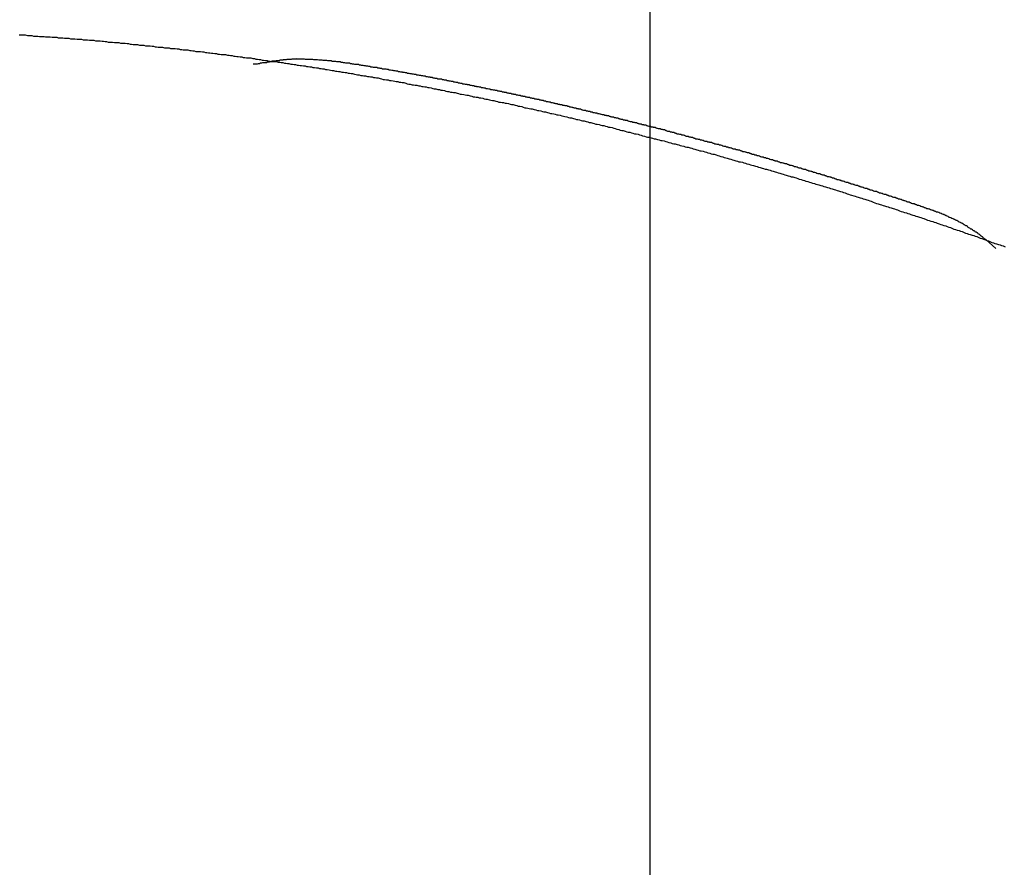
# Model space of a CAD drawing. Extents: x -42.5 to 42.5, y -31.9 to 31.9.
# Drawn here: x -10.8 to -10.2, y 10.6 to 11.1 of the extents above; entities that cross this region are included whole.
import ezdxf

# ---------------------------------------------------------------- set-up
doc = ezdxf.new("R2010")
doc.units = 0
doc.layers.get('0').update_dxf_attribs({"linetype": 'CONTINUOUS'})

msp = doc.modelspace()

# ---------------------------------------------------------------- linework, layer by layer
at = {"color": 0}
for points in [[(-10.4085, -17.3278), (-10.4085, 31.9267)], [(-10.4085, -17.3278), (-10.4085, 31.9267)], [(-10.4085, -17.3278), (-10.4085, 31.9267)], [(-10.4085, -17.3278), (-10.4085, 31.9267)], [(-10.4085, -17.3278), (-10.4085, 31.9267)], [(-10.4085, -17.3278), (-10.4085, 31.9267)], [(-10.4085, -17.3278), (-10.4085, 31.9267)], [(-10.4085, -17.3278), (-10.4085, 31.9267)], [(-10.4085, -17.3278), (-10.4085, 31.9267)], [(-10.4085, -17.3278), (-10.4085, 31.9267)], [(-10.4085, -17.3278), (-10.4085, 31.9267)], [(-10.4085, -17.3278), (-10.4085, 31.9267)], [(-10.4085, -17.3278), (-10.4085, 31.9267)], [(-10.4085, -17.3278), (-10.4085, 31.9267)], [(-10.4085, -17.3278), (-10.4085, 31.9267)], [(-10.4085, -17.3278), (-10.4085, 31.9267)], [(-10.4085, -17.3278), (-10.4085, 31.9267)], [(-10.4085, -17.3278), (-10.4085, 31.9267)], [(-10.4085, -17.3278), (-10.4085, 31.9267)], [(-10.4085, -17.3278), (-10.4085, 31.9267)], [(-10.4085, -17.3278), (-10.4085, 31.9267)], [(-10.7845, 11.0879), (-10.7836, 11.0879), (-10.7827, 11.0879), (-10.7818, 11.0879), (-10.7809, 11.0879), (-10.7809, 11.0879), (-10.7797, 11.0876), (-10.7788, 11.0876), (-10.7779, 11.0876), (-10.777, 11.0876), (-10.7761, 11.0873), (-10.7752, 11.0873), (-10.7743, 11.0873), (-10.7734, 11.0873), (-10.7724, 11.087), (-10.7715, 11.087), (-10.7706, 11.087), (-10.7697, 11.087), (-10.7688, 11.0869), (-10.7679, 11.0869), (-10.767, 11.0869), (-10.7661, 11.0869), (-10.7661, 11.0869), (-10.7649, 11.0866), (-10.764, 11.0866), (-10.7631, 11.0866), (-10.7622, 11.0866), (-10.7613, 11.0863), (-10.7604, 11.0863), (-10.7595, 11.0863), (-10.7586, 11.0863), (-10.7576, 11.086), (-10.7567, 11.086), (-10.7558, 11.086), (-10.7549, 11.086), (-10.754, 11.0857), (-10.7531, 11.0857), (-10.7522, 11.0857), (-10.7513, 11.0857), (-10.7513, 11.0857), (-10.7501, 11.0854), (-10.7492, 11.0854), (-10.7483, 11.0854), (-10.7474, 11.0854), (-10.7465, 11.0851), (-10.7456, 11.0851), (-10.7447, 11.0851), (-10.7438, 11.0851), (-10.7427, 11.0848), (-10.7418, 11.0848), (-10.7409, 11.0848), (-10.74, 11.0848), (-10.7391, 11.0845), (-10.7382, 11.0845), (-10.7373, 11.0845), (-10.7364, 11.0845), (-10.7364, 11.0845), (-10.7352, 11.0842), (-10.7343, 11.0842), (-10.7334, 11.084), (-10.7325, 11.084), (-10.7316, 11.0837), (-10.7307, 11.0837), (-10.7298, 11.0837), (-10.7289, 11.0837), (-10.7278, 11.0834), (-10.7269, 11.0834), (-10.726, 11.0834), (-10.7251, 11.0834), (-10.7242, 11.0831), (-10.7233, 11.0831), (-10.7224, 11.0831), (-10.7215, 11.0831), (-10.7215, 11.0831), (-10.7203, 11.0828), (-10.7194, 11.0828), (-10.7185, 11.0825), (-10.7176, 11.0825), (-10.7167, 11.0822), (-10.7158, 11.0822), (-10.7149, 11.0822), (-10.714, 11.0822), (-10.7129, 11.0819), (-10.712, 11.0819), (-10.7111, 11.0818), (-10.7102, 11.0818), (-10.7093, 11.0815), (-10.7084, 11.0815), (-10.7075, 11.0815), (-10.7066, 11.0815), (-10.7066, 11.0815), (-10.7054, 11.0812), (-10.7045, 11.0812), (-10.7036, 11.0809), (-10.7027, 11.0809), (-10.7018, 11.0806), (-10.7009, 11.0806), (-10.7, 11.0806), (-10.6991, 11.0806), (-10.6979, 11.0803), (-10.697, 11.0803), (-10.6961, 11.0802), (-10.6952, 11.0802), (-10.6943, 11.0799), (-10.6934, 11.0799), (-10.6925, 11.0799), (-10.6916, 11.0799), (-10.6916, 11.0799), (-10.6904, 11.0796), (-10.6895, 11.0796), (-10.6886, 11.0793), (-10.6877, 11.0793), (-10.6868, 11.079), (-10.6859, 11.079), (-10.685, 11.079), (-10.6841, 11.079), (-10.6829, 11.0787), (-10.682, 11.0787), (-10.6811, 11.0784), (-10.6802, 11.0784), (-10.6793, 11.0781), (-10.6784, 11.0781), (-10.6775, 11.0781), (-10.6766, 11.0781), (-10.6766, 11.0781), (-10.6754, 11.0778), (-10.6745, 11.0778), (-10.6736, 11.0775), (-10.6727, 11.0775), (-10.6718, 11.0772), (-10.6709, 11.0772), (-10.67, 11.0771), (-10.6691, 11.0771), (-10.6679, 11.0768), (-10.667, 11.0768), (-10.6661, 11.0765), (-10.6652, 11.0765), (-10.6643, 11.0762), (-10.6634, 11.0762), (-10.6625, 11.0762), (-10.6616, 11.0762), (-10.6616, 11.0762), (-10.6604, 11.0759), (-10.6595, 11.0759), (-10.6586, 11.0756), (-10.6577, 11.0756), (-10.6567, 11.0753), (-10.6558, 11.0753), (-10.6549, 11.0751), (-10.654, 11.0751), (-10.6528, 11.0748), (-10.6519, 11.0748), (-10.651, 11.0745), (-10.6501, 11.0745), (-10.6492, 11.0742), (-10.6483, 11.0742), (-10.6474, 11.0742), (-10.6465, 11.0742), (-10.6465, 11.0742), (-10.6453, 11.0739), (-10.6444, 11.0739), (-10.6435, 11.0736), (-10.6426, 11.0736), (-10.6416, 11.0733), (-10.6407, 11.0733), (-10.6398, 11.073), (-10.6389, 11.073), (-10.6377, 11.0727), (-10.6368, 11.0727), (-10.6359, 11.0724), (-10.635, 11.0724), (-10.6341, 11.0721), (-10.6332, 11.0721), (-10.6323, 11.0721), (-10.6314, 11.0721), (-10.6314, 11.0721), (-10.6302, 11.0718), (-10.6293, 11.0718), (-10.6284, 11.0715), (-10.6275, 11.0715), (-10.6265, 11.0712), (-10.6256, 11.0712), (-10.6247, 11.0709), (-10.6238, 11.0709), (-10.6226, 11.0706), (-10.6217, 11.0706), (-10.6208, 11.0703), (-10.6199, 11.0703), (-10.619, 11.07), (-10.6181, 11.07), (-10.6172, 11.0698), (-10.6163, 11.0698), (-10.6163, 11.0698), (-10.6151, 11.0695), (-10.6142, 11.0695), (-10.6133, 11.0692), (-10.6124, 11.0692), (-10.6113, 11.0689), (-10.6104, 11.0689), (-10.6095, 11.0686), (-10.6086, 11.0686), (-10.6074, 11.0683), (-10.6065, 11.0683), (-10.6056, 11.068), (-10.6047, 11.068), (-10.6038, 11.0677), (-10.6029, 11.0677), (-10.602, 11.0674), (-10.6011, 11.0674), (-10.6011, 11.0674), (-10.5999, 11.0671), (-10.599, 11.067), (-10.5981, 11.0667), (-10.5972, 11.0667), (-10.5961, 11.0664), (-10.5952, 11.0664), (-10.5943, 11.0661), (-10.5934, 11.0661), (-10.5922, 11.0658), (-10.5913, 11.0658), (-10.5904, 11.0655), (-10.5895, 11.0655), (-10.5886, 11.0652), (-10.5877, 11.0652), (-10.5868, 11.0649), (-10.5859, 11.0649), (-10.5859, 11.0649), (-10.5847, 11.0646), (-10.5838, 11.0644), (-10.5829, 11.0641), (-10.582, 11.0641), (-10.5809, 11.0638), (-10.58, 11.0638), (-10.5791, 11.0635), (-10.5782, 11.0635), (-10.577, 11.0632), (-10.5761, 11.0632), (-10.5752, 11.0629), (-10.5743, 11.0629), (-10.5734, 11.0626), (-10.5725, 11.0626), (-10.5716, 11.0623), (-10.5707, 11.0623), (-10.5707, 11.0623), (-10.5695, 11.062), (-10.5686, 11.0617), (-10.5677, 11.0614), (-10.5668, 11.0614), (-10.5656, 11.0611), (-10.5647, 11.0611), (-10.5638, 11.0608), (-10.5629, 11.0608), (-10.5617, 11.0605), (-10.5608, 11.0604), (-10.5599, 11.0601), (-10.559, 11.0601), (-10.5581, 11.0598), (-10.5572, 11.0598), (-10.5563, 11.0595), (-10.5554, 11.0595), (-10.5554, 11.0595), (-10.5542, 11.0592), (-10.5533, 11.0589), (-10.5524, 11.0586), (-10.5515, 11.0586), (-10.5504, 11.0583), (-10.5495, 11.0583), (-10.5486, 11.058), (-10.5477, 11.058), (-10.5465, 11.0577), (-10.5456, 11.0576), (-10.5447, 11.0573), (-10.5438, 11.0573), (-10.5429, 11.057), (-10.542, 11.057), (-10.5411, 11.0567), (-10.5402, 11.0567), (-10.5402, 11.0567), (-10.539, 11.0564), (-10.5381, 11.0561), (-10.5372, 11.0558), (-10.5363, 11.0558), (-10.5351, 11.0555), (-10.5342, 11.0554), (-10.5333, 11.0551), (-10.5324, 11.0551), (-10.5312, 11.0548), (-10.5303, 11.0545), (-10.5294, 11.0542), (-10.5285, 11.0542), (-10.5275, 11.0539), (-10.5266, 11.0539), (-10.5257, 11.0536), (-10.5248, 11.0536), (-10.5248, 11.0536), (-10.5236, 11.0533), (-10.5227, 11.053), (-10.5218, 11.0527), (-10.5209, 11.0527), (-10.5197, 11.0524), (-10.5188, 11.0523), (-10.5179, 11.052), (-10.517, 11.052), (-10.5158, 11.0517), (-10.5149, 11.0514), (-10.514, 11.0511), (-10.5131, 11.0511), (-10.5122, 11.0508), (-10.5113, 11.0508), (-10.5104, 11.0505), (-10.5095, 11.0505), (-10.5095, 11.0505), (-10.5083, 11.0502), (-10.5074, 11.0499), (-10.5065, 11.0496), (-10.5056, 11.0496), (-10.5044, 11.0493), (-10.5035, 11.0491), (-10.5026, 11.0488), (-10.5017, 11.0488), (-10.5005, 11.0485), (-10.4996, 11.0482), (-10.4987, 11.0479), (-10.4978, 11.0479), (-10.4968, 11.0476), (-10.4959, 11.0476), (-10.495, 11.0473), (-10.4941, 11.0473), (-10.4941, 11.0473), (-10.4929, 11.047), (-10.492, 11.0467), (-10.4911, 11.0464), (-10.4902, 11.0464), (-10.489, 11.0461), (-10.4881, 11.0458), (-10.4872, 11.0455), (-10.4863, 11.0455), (-10.4851, 11.0452), (-10.4842, 11.0449), (-10.4833, 11.0446), (-10.4824, 11.0446), (-10.4815, 11.0443), (-10.4806, 11.0442), (-10.4797, 11.0439), (-10.4788, 11.0439), (-10.4788, 11.0439), (-10.4776, 11.0436), (-10.4767, 11.0433), (-10.4758, 11.043), (-10.4749, 11.043), (-10.4737, 11.0427), (-10.4728, 11.0424), (-10.4719, 11.0421), (-10.471, 11.0421), (-10.4698, 11.0418), (-10.4689, 11.0415), (-10.468, 11.0412), (-10.4671, 11.0412), (-10.466, 11.0409), (-10.4651, 11.0407), (-10.4642, 11.0404), (-10.4633, 11.0404), (-10.4633, 11.0404), (-10.4621, 11.0401), (-10.4612, 11.0398), (-10.4603, 11.0395), (-10.4594, 11.0394), (-10.4582, 11.0391), (-10.4573, 11.0388), (-10.4564, 11.0385), (-10.4555, 11.0385), (-10.4543, 11.0382), (-10.4534, 11.0379), (-10.4525, 11.0376), (-10.4516, 11.0376), (-10.4506, 11.0373), (-10.4497, 11.037), (-10.4488, 11.0367), (-10.4479, 11.0367), (-10.4479, 11.0367), (-10.4467, 11.0364), (-10.4458, 11.0361), (-10.4449, 11.0358), (-10.444, 11.0357), (-10.4428, 11.0354), (-10.4419, 11.0351), (-10.441, 11.0348), (-10.4401, 11.0348), (-10.4389, 11.0345), (-10.438, 11.0342), (-10.4371, 11.0339), (-10.4362, 11.0339), (-10.4351, 11.0336), (-10.4342, 11.0333), (-10.4333, 11.033), (-10.4324, 11.033), (-10.4324, 11.033), (-10.4312, 11.0327), (-10.4303, 11.0324), (-10.4294, 11.0321), (-10.4285, 11.0318), (-10.4273, 11.0315), (-10.4264, 11.0312), (-10.4255, 11.0309), (-10.4246, 11.0309), (-10.4234, 11.0306), (-10.4225, 11.0303), (-10.4216, 11.03), (-10.4207, 11.03), (-10.4197, 11.0297), (-10.4188, 11.0294), (-10.4179, 11.0291), (-10.417, 11.0291), (-10.417, 11.0291), (-10.4158, 11.0288), (-10.4149, 11.0285), (-10.414, 11.0282), (-10.4131, 11.0279), (-10.4119, 11.0276), (-10.411, 11.0273), (-10.4101, 11.027), (-10.4092, 11.027), (-10.408, 11.0267), (-10.4071, 11.0264), (-10.4062, 11.0261), (-10.4053, 11.026), (-10.4041, 11.0257), (-10.4032, 11.0254), (-10.4023, 11.0251), (-10.4014, 11.0251), (-10.4014, 11.0251), (-10.4002, 11.0248), (-10.3993, 11.0245), (-10.3984, 11.0242), (-10.3975, 11.0239), (-10.3963, 11.0236), (-10.3954, 11.0233), (-10.3945, 11.023), (-10.3936, 11.023), (-10.3924, 11.0227), (-10.3915, 11.0224), (-10.3906, 11.0221), (-10.3897, 11.0219), (-10.3886, 11.0216), (-10.3877, 11.0213), (-10.3868, 11.021), (-10.3859, 11.021), (-10.3859, 11.021), (-10.3847, 11.0207), (-10.3838, 11.0204), (-10.3829, 11.0201), (-10.382, 11.0198), (-10.3808, 11.0195), (-10.3799, 11.0192), (-10.379, 11.0189), (-10.3781, 11.0189), (-10.3769, 11.0186), (-10.376, 11.0183), (-10.3751, 11.018), (-10.3742, 11.0177), (-10.3731, 11.0174), (-10.3722, 11.0171), (-10.3713, 11.0168), (-10.3704, 11.0168), (-10.3704, 11.0168), (-10.3692, 11.0165), (-10.3683, 11.0162), (-10.3674, 11.0159), (-10.3665, 11.0156), (-10.3653, 11.0153), (-10.3644, 11.015), (-10.3635, 11.0147), (-10.3626, 11.0145), (-10.3614, 11.0142), (-10.3605, 11.0139), (-10.3596, 11.0136), (-10.3587, 11.0133), (-10.3575, 11.013), (-10.3566, 11.0127), (-10.3557, 11.0124), (-10.3548, 11.0124), (-10.3548, 11.0124), (-10.3536, 11.0121), (-10.3527, 11.0118), (-10.3518, 11.0115), (-10.3509, 11.0112), (-10.3497, 11.0109), (-10.3488, 11.0106), (-10.3479, 11.0103), (-10.347, 11.0101), (-10.3458, 11.0098), (-10.3449, 11.0095), (-10.344, 11.0092), (-10.3431, 11.0089), (-10.3419, 11.0086), (-10.341, 11.0083), (-10.3401, 11.008), (-10.3392, 11.0079), (-10.3392, 11.0079), (-10.338, 11.0076), (-10.3371, 11.0073), (-10.3362, 11.007), (-10.3353, 11.0067), (-10.3341, 11.0064), (-10.3332, 11.0061), (-10.3323, 11.0058), (-10.3314, 11.0055), (-10.3302, 11.0052), (-10.3293, 11.0049), (-10.3284, 11.0046), (-10.3275, 11.0043), (-10.3263, 11.004), (-10.3254, 11.0037), (-10.3245, 11.0034), (-10.3236, 11.0033), (-10.3236, 11.0033), (-10.3224, 11.003), (-10.3215, 11.0027), (-10.3206, 11.0024), (-10.3197, 11.0021), (-10.3185, 11.0018), (-10.3176, 11.0015), (-10.3167, 11.0012), (-10.3158, 11.0009), (-10.3146, 11.0006), (-10.3137, 11.0003), (-10.3128, 11), (-10.3119, 10.9997), (-10.3107, 10.9994), (-10.3098, 10.9991), (-10.3089, 10.9988), (-10.308, 10.9986), (-10.308, 10.9986), (-10.3068, 10.9983), (-10.3059, 10.998), (-10.305, 10.9977), (-10.3041, 10.9974), (-10.3029, 10.9971), (-10.302, 10.9968), (-10.3011, 10.9965), (-10.3002, 10.9962), (-10.299, 10.9959), (-10.2981, 10.9956), (-10.2972, 10.9953), (-10.2963, 10.995), (-10.2951, 10.9947), (-10.2942, 10.9944), (-10.2933, 10.9941), (-10.2924, 10.9938), (-10.2924, 10.9938), (-10.2912, 10.9933), (-10.2903, 10.993), (-10.2894, 10.9927), (-10.2885, 10.9924), (-10.2873, 10.9921), (-10.2864, 10.9918), (-10.2855, 10.9915), (-10.2846, 10.9912), (-10.2834, 10.9909), (-10.2825, 10.9906), (-10.2816, 10.9903), (-10.2807, 10.99), (-10.2795, 10.9897), (-10.2786, 10.9894), (-10.2777, 10.9891), (-10.2768, 10.9888), (-10.2768, 10.9888), (-10.2756, 10.9882), (-10.2747, 10.9879), (-10.2737, 10.9876), (-10.2728, 10.9873), (-10.2716, 10.987), (-10.2707, 10.9867), (-10.2698, 10.9864), (-10.2689, 10.9861), (-10.2677, 10.9858), (-10.2668, 10.9855), (-10.2659, 10.9852), (-10.265, 10.9849), (-10.2638, 10.9846), (-10.2629, 10.9843), (-10.262, 10.984), (-10.2611, 10.9837), (-10.2611, 10.9837), (-10.2599, 10.9831), (-10.259, 10.9828), (-10.258, 10.9825), (-10.2571, 10.9822), (-10.2559, 10.9819), (-10.255, 10.9816), (-10.2541, 10.9813), (-10.2532, 10.981), (-10.252, 10.9806), (-10.2511, 10.9803), (-10.2502, 10.98), (-10.2493, 10.9797), (-10.2481, 10.9794), (-10.2472, 10.9791), (-10.2463, 10.9788), (-10.2454, 10.9785), (-10.2454, 10.9785), (-10.2442, 10.9779), (-10.2433, 10.9776), (-10.2423, 10.9773), (-10.2414, 10.977), (-10.2402, 10.9767), (-10.2393, 10.9764), (-10.2384, 10.9761), (-10.2375, 10.9758), (-10.2363, 10.9753), (-10.2354, 10.975), (-10.2345, 10.9747), (-10.2336, 10.9744), (-10.2324, 10.9741), (-10.2315, 10.9738), (-10.2306, 10.9735), (-10.2297, 10.9732), (-10.2297, 10.9732), (-10.2285, 10.9726), (-10.2276, 10.9723), (-10.2266, 10.972), (-10.2257, 10.9717), (-10.2245, 10.9714), (-10.2236, 10.9711), (-10.2227, 10.9708), (-10.2218, 10.9705), (-10.2206, 10.9699), (-10.2197, 10.9696), (-10.2188, 10.9693), (-10.2179, 10.969), (-10.2167, 10.9687), (-10.2158, 10.9684), (-10.2149, 10.9681), (-10.214, 10.9678), (-10.214, 10.9678), (-10.2128, 10.9672), (-10.2119, 10.9669), (-10.2109, 10.9666), (-10.21, 10.9663), (-10.2088, 10.9658), (-10.2079, 10.9655), (-10.207, 10.9652), (-10.2061, 10.9649), (-10.2049, 10.9643), (-10.204, 10.964), (-10.2031, 10.9637), (-10.2022, 10.9634), (-10.201, 10.9631), (-10.2001, 10.9628), (-10.1992, 10.9625), (-10.1983, 10.9622), (-10.1983, 10.9622), (-10.1971, 10.9616)], [(-10.2025, 10.9606), (-10.2084, 10.9658), (-10.2084, 10.9658), (-10.2087, 10.9659), (-10.209, 10.9662), (-10.2093, 10.9665), (-10.2098, 10.9668), (-10.2101, 10.9671), (-10.2104, 10.9674), (-10.2107, 10.9677), (-10.2113, 10.968), (-10.2116, 10.9683), (-10.2119, 10.9686), (-10.2122, 10.9689), (-10.2128, 10.9692), (-10.2131, 10.9695), (-10.2134, 10.9698), (-10.2137, 10.9701), (-10.2143, 10.9704), (-10.2143, 10.9704), (-10.2146, 10.9704), (-10.2149, 10.9707), (-10.2152, 10.971), (-10.2156, 10.9713), (-10.2159, 10.9713), (-10.2162, 10.9716), (-10.2165, 10.9719), (-10.2171, 10.9722), (-10.2174, 10.9722), (-10.2177, 10.9725), (-10.218, 10.9728), (-10.2186, 10.9731), (-10.2189, 10.9732), (-10.2192, 10.9735), (-10.2195, 10.9738), (-10.2201, 10.9741), (-10.2201, 10.9741), (-10.2204, 10.9741), (-10.2207, 10.9744), (-10.221, 10.9745), (-10.2213, 10.9748), (-10.2216, 10.9748), (-10.2219, 10.9751), (-10.2222, 10.9754), (-10.2228, 10.9757), (-10.2231, 10.9757), (-10.2234, 10.976), (-10.2237, 10.9761), (-10.2243, 10.9764), (-10.2246, 10.9764), (-10.2249, 10.9767), (-10.2252, 10.977), (-10.2258, 10.9773), (-10.2258, 10.9773), (-10.2261, 10.9773), (-10.2264, 10.9776), (-10.2267, 10.9776), (-10.2271, 10.9779), (-10.2274, 10.9779), (-10.2277, 10.9782), (-10.228, 10.9783), (-10.2286, 10.9786), (-10.2289, 10.9786), (-10.2292, 10.9789), (-10.2295, 10.9789), (-10.2301, 10.9792), (-10.2304, 10.9792), (-10.2307, 10.9795), (-10.231, 10.9797), (-10.2316, 10.98), (-10.2316, 10.98), (-10.2319, 10.98), (-10.2322, 10.9803), (-10.2325, 10.9803), (-10.2328, 10.9806), (-10.2331, 10.9806), (-10.2334, 10.9809), (-10.2337, 10.9809), (-10.2343, 10.9812), (-10.2346, 10.9812), (-10.2349, 10.9815), (-10.2352, 10.9815), (-10.2357, 10.9818), (-10.236, 10.9818), (-10.2363, 10.9821), (-10.2366, 10.9821), (-10.2372, 10.9824), (-10.2372, 10.9824), (-10.2375, 10.9824), (-10.2378, 10.9824), (-10.2381, 10.9824), (-10.2384, 10.9827), (-10.2387, 10.9827), (-10.239, 10.983), (-10.2393, 10.983), (-10.2399, 10.9833), (-10.2402, 10.9833), (-10.2405, 10.9835), (-10.2408, 10.9835), (-10.2414, 10.9838), (-10.2417, 10.9838), (-10.242, 10.9841), (-10.2423, 10.9841), (-10.2429, 10.9844), (-10.2429, 10.9844), (-10.2432, 10.9844), (-10.2435, 10.9844), (-10.2438, 10.9844), (-10.2441, 10.9847), (-10.2444, 10.9847), (-10.2447, 10.985), (-10.245, 10.985), (-10.2456, 10.9853), (-10.2459, 10.9853), (-10.2462, 10.9855), (-10.2465, 10.9855), (-10.247, 10.9858), (-10.2473, 10.9858), (-10.2476, 10.9861), (-10.2479, 10.9861), (-10.2485, 10.9864), (-10.2485, 10.9864), (-10.2488, 10.9864), (-10.2491, 10.9864), (-10.2494, 10.9864), (-10.2497, 10.9867), (-10.25, 10.9867), (-10.2503, 10.987), (-10.2506, 10.987), (-10.2512, 10.9873), (-10.2515, 10.9873), (-10.2518, 10.9873), (-10.2521, 10.9873), (-10.2527, 10.9876), (-10.253, 10.9876), (-10.2533, 10.9879), (-10.2536, 10.9879), (-10.2542, 10.9882), (-10.2542, 10.9882), (-10.2545, 10.9882), (-10.2548, 10.9882), (-10.2551, 10.9882), (-10.2554, 10.9885), (-10.2557, 10.9885), (-10.256, 10.9888), (-10.2563, 10.9888), (-10.2569, 10.9891), (-10.2572, 10.9891), (-10.2575, 10.9892), (-10.2578, 10.9892), (-10.2583, 10.9895), (-10.2586, 10.9895), (-10.2589, 10.9898), (-10.2592, 10.9898), (-10.2598, 10.9901), (-10.2598, 10.9901), (-10.2601, 10.9901), (-10.2604, 10.9901), (-10.2607, 10.9901), (-10.261, 10.9904), (-10.2613, 10.9904), (-10.2616, 10.9907), (-10.2619, 10.9907), (-10.2625, 10.991), (-10.2628, 10.991), (-10.2631, 10.991), (-10.2634, 10.991), (-10.2639, 10.9913), (-10.2642, 10.9913), (-10.2645, 10.9916), (-10.2648, 10.9916), (-10.2654, 10.9919), (-10.2654, 10.9919), (-10.2657, 10.9919), (-10.266, 10.9919), (-10.2663, 10.9919), (-10.2666, 10.9922), (-10.2669, 10.9922), (-10.2672, 10.9925), (-10.2675, 10.9925), (-10.2681, 10.9928), (-10.2684, 10.9928), (-10.2687, 10.9928), (-10.269, 10.9928), (-10.2696, 10.9931), (-10.2699, 10.9931), (-10.2702, 10.9934), (-10.2705, 10.9934), (-10.2711, 10.9937), (-10.2711, 10.9937), (-10.2714, 10.9937), (-10.2717, 10.9937), (-10.272, 10.9937), (-10.2723, 10.994), (-10.2726, 10.994), (-10.2729, 10.9943), (-10.2732, 10.9943), (-10.2738, 10.9946), (-10.2741, 10.9946), (-10.2744, 10.9946), (-10.2747, 10.9946), (-10.2752, 10.9949), (-10.2755, 10.9949), (-10.2758, 10.9952), (-10.2761, 10.9952), (-10.2767, 10.9955), (-10.2767, 10.9955), (-10.277, 10.9955), (-10.2773, 10.9955), (-10.2776, 10.9955), (-10.2779, 10.9958), (-10.2782, 10.9958), (-10.2785, 10.9961), (-10.2788, 10.9961), (-10.2794, 10.9964), (-10.2797, 10.9964), (-10.28, 10.9964), (-10.2803, 10.9964), (-10.2808, 10.9967), (-10.2811, 10.9967), (-10.2814, 10.997), (-10.2817, 10.997), (-10.2823, 10.9973), (-10.2823, 10.9973), (-10.2826, 10.9973), (-10.2829, 10.9973), (-10.2832, 10.9973), (-10.2835, 10.9976), (-10.2838, 10.9976), (-10.2841, 10.9979), (-10.2844, 10.9979), (-10.285, 10.9982), (-10.2853, 10.9982), (-10.2856, 10.9982), (-10.2859, 10.9982), (-10.2865, 10.9985), (-10.2868, 10.9985), (-10.2871, 10.9988), (-10.2874, 10.9988), (-10.288, 10.9991), (-10.288, 10.9991), (-10.2883, 10.9991), (-10.2886, 10.9991), (-10.2889, 10.9991), (-10.2892, 10.9994), (-10.2895, 10.9994), (-10.2898, 10.9997), (-10.2901, 10.9997), (-10.2907, 11), (-10.291, 11), (-10.2913, 11), (-10.2916, 11), (-10.2921, 11.0003), (-10.2924, 11.0003), (-10.2927, 11.0006), (-10.293, 11.0006), (-10.2936, 11.0009), (-10.2936, 11.0009), (-10.2939, 11.0009), (-10.2942, 11.0009), (-10.2945, 11.0009), (-10.2948, 11.0012), (-10.2951, 11.0012), (-10.2954, 11.0014), (-10.2957, 11.0014), (-10.2963, 11.0017), (-10.2966, 11.0017), (-10.2969, 11.0017), (-10.2972, 11.0017), (-10.2977, 11.002), (-10.298, 11.002), (-10.2983, 11.0023), (-10.2986, 11.0023), (-10.2992, 11.0026), (-10.2992, 11.0026), (-10.2995, 11.0026), (-10.2998, 11.0026), (-10.3001, 11.0026), (-10.3004, 11.0029), (-10.3007, 11.0029), (-10.301, 11.0031), (-10.3013, 11.0031), (-10.3019, 11.0034), (-10.3022, 11.0034), (-10.3025, 11.0034), (-10.3028, 11.0034), (-10.3033, 11.0037), (-10.3036, 11.0037), (-10.3039, 11.004), (-10.3042, 11.004), (-10.3048, 11.0043), (-10.3048, 11.0043), (-10.3051, 11.0043), (-10.3054, 11.0043), (-10.3057, 11.0043), (-10.306, 11.0046), (-10.3063, 11.0046), (-10.3066, 11.0048), (-10.3069, 11.0048), (-10.3075, 11.0051), (-10.3078, 11.0051), (-10.3081, 11.0051), (-10.3084, 11.0051), (-10.309, 11.0054), (-10.3093, 11.0054), (-10.3096, 11.0057), (-10.3099, 11.0057), (-10.3105, 11.006), (-10.3105, 11.006), (-10.3108, 11.006), (-10.3111, 11.006), (-10.3114, 11.006), (-10.3117, 11.0063), (-10.312, 11.0063), (-10.3123, 11.0065), (-10.3126, 11.0065), (-10.3132, 11.0068), (-10.3135, 11.0068), (-10.3138, 11.0068), (-10.3141, 11.0068), (-10.3146, 11.0071), (-10.3149, 11.0071), (-10.3152, 11.0074), (-10.3155, 11.0074), (-10.3161, 11.0077), (-10.3161, 11.0077), (-10.3164, 11.0077), (-10.3167, 11.0077), (-10.317, 11.0077), (-10.3173, 11.008), (-10.3176, 11.008), (-10.3179, 11.0082), (-10.3182, 11.0082), (-10.3188, 11.0085), (-10.3191, 11.0085), (-10.3194, 11.0085), (-10.3197, 11.0085), (-10.3202, 11.0088), (-10.3205, 11.0088), (-10.3208, 11.0091), (-10.3211, 11.0091), (-10.3217, 11.0094), (-10.3217, 11.0094), (-10.322, 11.0094), (-10.3223, 11.0094), (-10.3226, 11.0094), (-10.3229, 11.0097), (-10.3232, 11.0097), (-10.3235, 11.0099), (-10.3238, 11.0099), (-10.3244, 11.0102), (-10.3247, 11.0102), (-10.325, 11.0102), (-10.3253, 11.0102), (-10.3258, 11.0105), (-10.3261, 11.0105), (-10.3264, 11.0108), (-10.3267, 11.0108), (-10.3273, 11.0111), (-10.3273, 11.0111), (-10.3276, 11.0111), (-10.3279, 11.0111), (-10.3282, 11.0111), (-10.3285, 11.0114), (-10.3288, 11.0114), (-10.3291, 11.0115), (-10.3294, 11.0115), (-10.33, 11.0118), (-10.3303, 11.0118), (-10.3306, 11.0118), (-10.3309, 11.0118), (-10.3314, 11.0121), (-10.3317, 11.0121), (-10.332, 11.0124), (-10.3323, 11.0124), (-10.3329, 11.0127), (-10.3329, 11.0127), (-10.3332, 11.0127), (-10.3335, 11.0127), (-10.3338, 11.0127), (-10.3341, 11.013), (-10.3344, 11.013), (-10.3347, 11.0132), (-10.335, 11.0132), (-10.3356, 11.0135), (-10.3359, 11.0135), (-10.3362, 11.0135), (-10.3365, 11.0135), (-10.337, 11.0138), (-10.3373, 11.0138), (-10.3376, 11.0141), (-10.3379, 11.0141), (-10.3385, 11.0144), (-10.3385, 11.0144), (-10.3388, 11.0144), (-10.3391, 11.0144), (-10.3394, 11.0144), (-10.3397, 11.0147), (-10.34, 11.0147), (-10.3403, 11.0148), (-10.3406, 11.0148), (-10.3412, 11.0151), (-10.3415, 11.0151), (-10.3418, 11.0151), (-10.3421, 11.0151), (-10.3426, 11.0154), (-10.3429, 11.0154), (-10.3432, 11.0157), (-10.3435, 11.0157), (-10.3441, 11.016), (-10.3441, 11.016), (-10.3444, 11.016), (-10.3447, 11.016), (-10.345, 11.016), (-10.3453, 11.0163), (-10.3456, 11.0163), (-10.3459, 11.0164), (-10.3462, 11.0164), (-10.3468, 11.0167), (-10.3471, 11.0167), (-10.3474, 11.0167), (-10.3477, 11.0167), (-10.3482, 11.017), (-10.3485, 11.017), (-10.3488, 11.0173), (-10.3491, 11.0173), (-10.3497, 11.0176), (-10.3497, 11.0176), (-10.35, 11.0176), (-10.3503, 11.0176), (-10.3506, 11.0176), (-10.3509, 11.0179), (-10.3512, 11.0179), (-10.3515, 11.018), (-10.3518, 11.018), (-10.3524, 11.0183), (-10.3527, 11.0183), (-10.353, 11.0183), (-10.3533, 11.0183), (-10.3538, 11.0186), (-10.3541, 11.0186), (-10.3544, 11.0189), (-10.3547, 11.0189), (-10.3553, 11.0192), (-10.3553, 11.0192), (-10.3556, 11.0192), (-10.3559, 11.0192), (-10.3562, 11.0192), (-10.3565, 11.0195), (-10.3568, 11.0195), (-10.3571, 11.0195), (-10.3574, 11.0195), (-10.358, 11.0198), (-10.3583, 11.0198), (-10.3586, 11.0198), (-10.3589, 11.0198), (-10.3594, 11.0201), (-10.3597, 11.0201), (-10.36, 11.0204), (-10.3603, 11.0204), (-10.3609, 11.0207), (-10.3609, 11.0207), (-10.3612, 11.0207), (-10.3615, 11.0207), (-10.3618, 11.0207), (-10.3621, 11.021), (-10.3624, 11.021), (-10.3627, 11.0211), (-10.363, 11.0211), (-10.3636, 11.0214), (-10.3639, 11.0214), (-10.3642, 11.0214), (-10.3645, 11.0214), (-10.365, 11.0217), (-10.3653, 11.0217), (-10.3656, 11.022), (-10.3659, 11.022), (-10.3665, 11.0223), (-10.3665, 11.0223), (-10.3668, 11.0223), (-10.3671, 11.0223), (-10.3674, 11.0223), (-10.3677, 11.0226), (-10.368, 11.0226), (-10.3683, 11.0226), (-10.3686, 11.0226), (-10.3692, 11.0229), (-10.3695, 11.0229), (-10.3698, 11.0229), (-10.3701, 11.0229), (-10.3706, 11.0232), (-10.3709, 11.0232), (-10.3712, 11.0235), (-10.3715, 11.0235), (-10.3721, 11.0238), (-10.3721, 11.0238), (-10.3724, 11.0238), (-10.3727, 11.0238), (-10.373, 11.0238), (-10.3733, 11.0241), (-10.3736, 11.0241), (-10.3739, 11.0241), (-10.3742, 11.0241), (-10.3748, 11.0244), (-10.3751, 11.0244), (-10.3754, 11.0244), (-10.3757, 11.0244), (-10.3762, 11.0247), (-10.3765, 11.0247), (-10.3768, 11.025), (-10.3771, 11.025), (-10.3777, 11.0253), (-10.3777, 11.0253), (-10.378, 11.0253), (-10.3783, 11.0253), (-10.3786, 11.0253), (-10.3789, 11.0256), (-10.3792, 11.0256), (-10.3795, 11.0256), (-10.3798, 11.0256), (-10.3804, 11.0259), (-10.3807, 11.0259), (-10.381, 11.0259), (-10.3813, 11.0259), (-10.3818, 11.0262), (-10.3821, 11.0262), (-10.3824, 11.0265), (-10.3827, 11.0265), (-10.3833, 11.0268), (-10.3833, 11.0268), (-10.3836, 11.0268), (-10.3839, 11.0268), (-10.3842, 11.0268), (-10.3845, 11.0271), (-10.3848, 11.0271), (-10.3851, 11.0271), (-10.3854, 11.0271), (-10.386, 11.0274), (-10.3863, 11.0274), (-10.3866, 11.0274), (-10.3869, 11.0274), (-10.3873, 11.0277), (-10.3876, 11.0277), (-10.3879, 11.028), (-10.3882, 11.028), (-10.3888, 11.0283), (-10.3888, 11.0283), (-10.3891, 11.0283), (-10.3894, 11.0283), (-10.3897, 11.0283), (-10.39, 11.0286), (-10.3903, 11.0286), (-10.3906, 11.0286), (-10.3909, 11.0286), (-10.3915, 11.0289), (-10.3918, 11.0289), (-10.3921, 11.0289), (-10.3924, 11.0289), (-10.3929, 11.0292), (-10.3932, 11.0292), (-10.3935, 11.0295), (-10.3938, 11.0295), (-10.3944, 11.0298), (-10.3944, 11.0298), (-10.3947, 11.0298), (-10.395, 11.0298), (-10.3953, 11.0298), (-10.3956, 11.0301), (-10.3959, 11.0301), (-10.3962, 11.0301), (-10.3965, 11.0301), (-10.3971, 11.0304), (-10.3974, 11.0304), (-10.3977, 11.0304), (-10.398, 11.0304), (-10.3985, 11.0307), (-10.3988, 11.0307), (-10.3991, 11.031), (-10.3994, 11.031), (-10.4, 11.0313), (-10.4, 11.0313), (-10.4003, 11.0313), (-10.4006, 11.0313), (-10.4009, 11.0313), (-10.4012, 11.0316), (-10.4015, 11.0316), (-10.4018, 11.0316), (-10.4021, 11.0316), (-10.4027, 11.0319), (-10.403, 11.0319), (-10.4033, 11.0319), (-10.4036, 11.0319), (-10.4041, 11.0322), (-10.4044, 11.0322), (-10.4047, 11.0324), (-10.405, 11.0324), (-10.4056, 11.0327), (-10.4056, 11.0327), (-10.4059, 11.0327), (-10.4062, 11.0327), (-10.4065, 11.0327), (-10.4068, 11.033), (-10.4071, 11.033), (-10.4074, 11.033), (-10.4077, 11.033), (-10.4083, 11.0333), (-10.4086, 11.0333), (-10.4089, 11.0333), (-10.4092, 11.0333), (-10.4097, 11.0336), (-10.41, 11.0336), (-10.4103, 11.0338), (-10.4106, 11.0338), (-10.4112, 11.0341), (-10.4112, 11.0341), (-10.4115, 11.0341), (-10.4118, 11.0341), (-10.4121, 11.0341), (-10.4124, 11.0344), (-10.4127, 11.0344), (-10.413, 11.0344), (-10.4133, 11.0344), (-10.4139, 11.0347), (-10.4142, 11.0347), (-10.4145, 11.0347), (-10.4148, 11.0347), (-10.4152, 11.035), (-10.4155, 11.035), (-10.4158, 11.0352), (-10.4161, 11.0352), (-10.4167, 11.0355), (-10.4167, 11.0355), (-10.417, 11.0355), (-10.4173, 11.0355), (-10.4176, 11.0355), (-10.4179, 11.0358), (-10.4182, 11.0358), (-10.4185, 11.0358), (-10.4188, 11.0358), (-10.4194, 11.0361), (-10.4197, 11.0361), (-10.42, 11.0361), (-10.4203, 11.0361), (-10.4208, 11.0364), (-10.4211, 11.0364), (-10.4214, 11.0366), (-10.4217, 11.0366), (-10.4223, 11.0369), (-10.4223, 11.0369), (-10.4226, 11.0369), (-10.4229, 11.0369), (-10.4232, 11.0369), (-10.4235, 11.0372), (-10.4238, 11.0372), (-10.4241, 11.0372), (-10.4244, 11.0372), (-10.425, 11.0375), (-10.4253, 11.0375), (-10.4256, 11.0375), (-10.4259, 11.0375), (-10.4263, 11.0378), (-10.4266, 11.0378), (-10.4269, 11.038), (-10.4272, 11.038), (-10.4278, 11.0383), (-10.4278, 11.0383), (-10.4281, 11.0383), (-10.4284, 11.0383), (-10.4287, 11.0383), (-10.429, 11.0386), (-10.4293, 11.0386), (-10.4296, 11.0386), (-10.4299, 11.0386), (-10.4305, 11.0389), (-10.4308, 11.0389), (-10.4311, 11.0389), (-10.4314, 11.0389), (-10.4319, 11.0392), (-10.4322, 11.0392), (-10.4325, 11.0394), (-10.4328, 11.0394), (-10.4334, 11.0397), (-10.4334, 11.0397), (-10.4337, 11.0397), (-10.434, 11.0397), (-10.4343, 11.0397), (-10.4346, 11.04), (-10.4349, 11.04), (-10.4352, 11.04), (-10.4355, 11.04), (-10.4361, 11.0403), (-10.4364, 11.0403), (-10.4367, 11.0403), (-10.437, 11.0403), (-10.4375, 11.0406), (-10.4378, 11.0406), (-10.4381, 11.0407), (-10.4384, 11.0407), (-10.439, 11.041), (-10.439, 11.041), (-10.4393, 11.041), (-10.4396, 11.041), (-10.4399, 11.041), (-10.4402, 11.0413), (-10.4405, 11.0413), (-10.4408, 11.0413), (-10.4411, 11.0413), (-10.4417, 11.0416), (-10.442, 11.0416), (-10.4423, 11.0416), (-10.4426, 11.0416), (-10.443, 11.0419), (-10.4433, 11.0419), (-10.4436, 11.042), (-10.4439, 11.042), (-10.4445, 11.0423), (-10.4445, 11.0423), (-10.4448, 11.0423), (-10.4451, 11.0423), (-10.4454, 11.0423), (-10.4457, 11.0426), (-10.446, 11.0426), (-10.4463, 11.0426), (-10.4466, 11.0426), (-10.4472, 11.0429), (-10.4475, 11.0429), (-10.4478, 11.0429), (-10.4481, 11.0429), (-10.4486, 11.0432), (-10.4489, 11.0432), (-10.4492, 11.0434), (-10.4495, 11.0434), (-10.4501, 11.0437), (-10.4501, 11.0437), (-10.4504, 11.0437), (-10.4507, 11.0437), (-10.451, 11.0437), (-10.4513, 11.044), (-10.4516, 11.044), (-10.4519, 11.044), (-10.4522, 11.044), (-10.4528, 11.0443), (-10.4531, 11.0443), (-10.4534, 11.0443), (-10.4537, 11.0443), (-10.4541, 11.0446), (-10.4544, 11.0446), (-10.4547, 11.0447), (-10.455, 11.0447), (-10.4556, 11.045), (-10.4556, 11.045), (-10.4559, 11.045), (-10.4562, 11.045), (-10.4565, 11.045), (-10.4568, 11.0453), (-10.4571, 11.0453), (-10.4574, 11.0453), (-10.4577, 11.0453), (-10.4583, 11.0456), (-10.4586, 11.0456), (-10.4589, 11.0456), (-10.4592, 11.0456), (-10.4597, 11.0459), (-10.46, 11.0459), (-10.4603, 11.0459), (-10.4606, 11.0459), (-10.4612, 11.0462), (-10.4612, 11.0462), (-10.4615, 11.0462), (-10.4618, 11.0462), (-10.4621, 11.0462), (-10.4624, 11.0465), (-10.4627, 11.0465), (-10.463, 11.0465), (-10.4633, 11.0465), (-10.4639, 11.0468), (-10.4642, 11.0468), (-10.4645, 11.0468), (-10.4648, 11.0468), (-10.4652, 11.0471), (-10.4655, 11.0471), (-10.4658, 11.0472), (-10.4661, 11.0472), (-10.4667, 11.0475), (-10.4667, 11.0475), (-10.467, 11.0475), (-10.4673, 11.0475), (-10.4676, 11.0475), (-10.4679, 11.0478), (-10.4682, 11.0478), (-10.4685, 11.0478), (-10.4688, 11.0478), (-10.4694, 11.0481), (-10.4697, 11.0481), (-10.47, 11.0481), (-10.4703, 11.0481), (-10.4708, 11.0484), (-10.4711, 11.0484), (-10.4714, 11.0485), (-10.4717, 11.0485), (-10.4723, 11.0488), (-10.4723, 11.0488), (-10.4726, 11.0488), (-10.4729, 11.0488), (-10.4732, 11.0488), (-10.4735, 11.0491), (-10.4738, 11.0491), (-10.4741, 11.0491), (-10.4744, 11.0491), (-10.475, 11.0494), (-10.4753, 11.0494), (-10.4756, 11.0494), (-10.4759, 11.0494), (-10.4763, 11.0497), (-10.4766, 11.0497), (-10.4769, 11.0497), (-10.4772, 11.0497), (-10.4778, 11.05), (-10.4778, 11.05), (-10.4781, 11.05), (-10.4784, 11.05), (-10.4787, 11.05), (-10.479, 11.0503), (-10.4793, 11.0503), (-10.4796, 11.0503), (-10.4799, 11.0503), (-10.4805, 11.0506), (-10.4808, 11.0506), (-10.4811, 11.0506), (-10.4814, 11.0506), (-10.4818, 11.0509), (-10.4821, 11.0509), (-10.4824, 11.0509), (-10.4827, 11.0509), (-10.4833, 11.0512), (-10.4833, 11.0512), (-10.4836, 11.0512), (-10.4839, 11.0512), (-10.4842, 11.0512), (-10.4845, 11.0515), (-10.4848, 11.0515), (-10.4851, 11.0515), (-10.4854, 11.0515), (-10.486, 11.0518), (-10.4863, 11.0518), (-10.4866, 11.0518), (-10.4869, 11.0518), (-10.4874, 11.0521), (-10.4877, 11.0521), (-10.488, 11.0521), (-10.4883, 11.0521), (-10.4889, 11.0524), (-10.4889, 11.0524), (-10.4892, 11.0524), (-10.4895, 11.0524), (-10.4898, 11.0524), (-10.4901, 11.0527), (-10.4904, 11.0527), (-10.4907, 11.0527), (-10.491, 11.0527), (-10.4916, 11.053), (-10.4919, 11.053), (-10.4922, 11.053), (-10.4925, 11.053), (-10.4929, 11.0533), (-10.4932, 11.0533), (-10.4935, 11.0533), (-10.4938, 11.0533), (-10.4944, 11.0536), (-10.4944, 11.0536), (-10.4947, 11.0536), (-10.495, 11.0536), (-10.4953, 11.0536), (-10.4956, 11.0539), (-10.4959, 11.0539), (-10.4962, 11.0539), (-10.4965, 11.0539), (-10.4971, 11.0542), (-10.4974, 11.0542), (-10.4977, 11.0542), (-10.498, 11.0542), (-10.4984, 11.0545), (-10.4987, 11.0545), (-10.499, 11.0545), (-10.4993, 11.0545), (-10.4999, 11.0548), (-10.4999, 11.0548), (-10.5002, 11.0548), (-10.5005, 11.0548), (-10.5008, 11.0548), (-10.5011, 11.055), (-10.5014, 11.055), (-10.5017, 11.055), (-10.502, 11.055), (-10.5026, 11.0553), (-10.5029, 11.0553), (-10.5032, 11.0553), (-10.5035, 11.0553), (-10.5039, 11.0556), (-10.5042, 11.0556), (-10.5045, 11.0556), (-10.5048, 11.0556), (-10.5054, 11.0559), (-10.5054, 11.0559), (-10.5057, 11.0559), (-10.506, 11.0559), (-10.5063, 11.0559), (-10.5066, 11.0562), (-10.5069, 11.0562), (-10.5072, 11.0562), (-10.5075, 11.0562), (-10.5081, 11.0565), (-10.5084, 11.0565), (-10.5087, 11.0565), (-10.509, 11.0565), (-10.5094, 11.0568), (-10.5097, 11.0568), (-10.51, 11.0568), (-10.5103, 11.0568), (-10.5109, 11.0571), (-10.5109, 11.0571), (-10.5112, 11.0571), (-10.5115, 11.0571), (-10.5118, 11.0571), (-10.5121, 11.0573), (-10.5124, 11.0573), (-10.5127, 11.0573), (-10.513, 11.0573), (-10.5136, 11.0576), (-10.5139, 11.0576), (-10.5142, 11.0576), (-10.5145, 11.0576), (-10.515, 11.0579), (-10.5153, 11.0579), (-10.5156, 11.0579), (-10.5159, 11.0579), (-10.5165, 11.0582), (-10.5165, 11.0582), (-10.5168, 11.0582), (-10.5171, 11.0582), (-10.5174, 11.0582), (-10.5177, 11.0584), (-10.518, 11.0584), (-10.5183, 11.0584), (-10.5186, 11.0584), (-10.5192, 11.0587), (-10.5195, 11.0587), (-10.5198, 11.0587), (-10.5201, 11.0587), (-10.5205, 11.059), (-10.5208, 11.059), (-10.5211, 11.059), (-10.5214, 11.059), (-10.522, 11.0593), (-10.522, 11.0593), (-10.5223, 11.0593), (-10.5226, 11.0593), (-10.5229, 11.0593), (-10.5232, 11.0595), (-10.5235, 11.0595), (-10.5238, 11.0595), (-10.5241, 11.0595), (-10.5247, 11.0598), (-10.525, 11.0598), (-10.5253, 11.0598), (-10.5256, 11.0598), (-10.526, 11.0601), (-10.5263, 11.0601), (-10.5266, 11.0601), (-10.5269, 11.0601), (-10.5275, 11.0604), (-10.5275, 11.0604), (-10.5278, 11.0604), (-10.5281, 11.0604), (-10.5284, 11.0604), (-10.5287, 11.0606), (-10.529, 11.0606), (-10.5293, 11.0606), (-10.5296, 11.0606), (-10.5302, 11.0609), (-10.5305, 11.0609), (-10.5308, 11.0609), (-10.5311, 11.0609), (-10.5315, 11.0612), (-10.5318, 11.0612), (-10.5321, 11.0612), (-10.5324, 11.0612), (-10.533, 11.0615), (-10.533, 11.0615), (-10.5333, 11.0615), (-10.5336, 11.0615), (-10.5339, 11.0615), (-10.5342, 11.0616), (-10.5345, 11.0616), (-10.5348, 11.0616), (-10.5351, 11.0616), (-10.5357, 11.0619), (-10.536, 11.0619), (-10.5363, 11.0619), (-10.5366, 11.0619), (-10.537, 11.0622), (-10.5373, 11.0622), (-10.5376, 11.0622), (-10.5379, 11.0622), (-10.5385, 11.0625), (-10.5385, 11.0625), (-10.5388, 11.0625), (-10.5391, 11.0625), (-10.5394, 11.0625), (-10.5397, 11.0627), (-10.54, 11.0627), (-10.5403, 11.0627), (-10.5406, 11.0627), (-10.5412, 11.063), (-10.5415, 11.063), (-10.5418, 11.063), (-10.5421, 11.063), (-10.5425, 11.0633), (-10.5428, 11.0633), (-10.5431, 11.0633), (-10.5434, 11.0633), (-10.544, 11.0636), (-10.544, 11.0636), (-10.5443, 11.0636), (-10.5446, 11.0636), (-10.5449, 11.0636), (-10.5452, 11.0637), (-10.5455, 11.0637), (-10.5458, 11.0637), (-10.5461, 11.0637), (-10.5467, 11.064), (-10.547, 11.064), (-10.5473, 11.064), (-10.5476, 11.064), (-10.548, 11.0643), (-10.5483, 11.0643), (-10.5486, 11.0643), (-10.5489, 11.0643), (-10.5495, 11.0646), (-10.5495, 11.0646), (-10.5498, 11.0646), (-10.5501, 11.0646), (-10.5504, 11.0646), (-10.5507, 11.0647), (-10.551, 11.0647), (-10.5513, 11.0647), (-10.5516, 11.0647), (-10.5522, 11.065), (-10.5525, 11.065), (-10.5528, 11.065), (-10.5531, 11.065), (-10.5535, 11.0653), (-10.5538, 11.0653), (-10.5541, 11.0653), (-10.5544, 11.0653), (-10.555, 11.0656), (-10.555, 11.0656), (-10.5553, 11.0656), (-10.5556, 11.0656), (-10.5559, 11.0656), (-10.5562, 11.0657), (-10.5565, 11.0657), (-10.5568, 11.0657), (-10.5571, 11.0657), (-10.5577, 11.066), (-10.558, 11.066), (-10.5583, 11.066), (-10.5586, 11.066), (-10.559, 11.0663), (-10.5593, 11.0663), (-10.5596, 11.0663), (-10.5599, 11.0663), (-10.5605, 11.0666), (-10.5605, 11.0666), (-10.5608, 11.0666), (-10.5611, 11.0666), (-10.5614, 11.0666), (-10.5617, 11.0667), (-10.562, 11.0667), (-10.5623, 11.0667), (-10.5626, 11.0667), (-10.5632, 11.067), (-10.5635, 11.067), (-10.5638, 11.067), (-10.5641, 11.067), (-10.5644, 11.0673), (-10.5647, 11.0673), (-10.565, 11.0673), (-10.5653, 11.0673), (-10.5659, 11.0676), (-10.5659, 11.0676), (-10.5662, 11.0676), (-10.5665, 11.0676), (-10.5668, 11.0676), (-10.5671, 11.0676), (-10.5674, 11.0676), (-10.5677, 11.0676), (-10.568, 11.0676), (-10.5686, 11.0679), (-10.5689, 11.0679), (-10.5692, 11.0679), (-10.5695, 11.0679), (-10.5699, 11.0682), (-10.5702, 11.0682), (-10.5705, 11.0682), (-10.5708, 11.0682), (-10.5714, 11.0685), (-10.5714, 11.0685), (-10.5717, 11.0685), (-10.572, 11.0685), (-10.5723, 11.0685), (-10.5726, 11.0685), (-10.5729, 11.0685), (-10.5732, 11.0685), (-10.5735, 11.0685), (-10.5741, 11.0688), (-10.5744, 11.0688), (-10.5747, 11.0688), (-10.575, 11.0688), (-10.5754, 11.0691), (-10.5757, 11.0691), (-10.576, 11.0691), (-10.5763, 11.0691), (-10.5769, 11.0694), (-10.5769, 11.0694), (-10.5772, 11.0694), (-10.5775, 11.0694), (-10.5778, 11.0694), (-10.5781, 11.0695), (-10.5784, 11.0695), (-10.5787, 11.0695), (-10.579, 11.0695), (-10.5796, 11.0698), (-10.5799, 11.0698), (-10.5802, 11.0698), (-10.5805, 11.0698), (-10.5809, 11.07), (-10.5812, 11.07), (-10.5815, 11.07), (-10.5818, 11.07), (-10.5824, 11.0703), (-10.5824, 11.0703), (-10.5827, 11.0703), (-10.583, 11.0703), (-10.5833, 11.0703), (-10.5836, 11.0703), (-10.5839, 11.0703), (-10.5842, 11.0703), (-10.5845, 11.0703), (-10.5851, 11.0706), (-10.5854, 11.0706), (-10.5857, 11.0706), (-10.586, 11.0706), (-10.5863, 11.0708), (-10.5866, 11.0708), (-10.5869, 11.0708), (-10.5872, 11.0708), (-10.5878, 11.0711), (-10.5878, 11.0711), (-10.5881, 11.0711), (-10.5884, 11.0711), (-10.5887, 11.0711), (-10.589, 11.0711), (-10.5893, 11.0711), (-10.5896, 11.0711), (-10.5899, 11.0711), (-10.5905, 11.0714), (-10.5908, 11.0714), (-10.5911, 11.0714), (-10.5914, 11.0714), (-10.5917, 11.0716), (-10.592, 11.0716), (-10.5923, 11.0716), (-10.5926, 11.0716), (-10.5932, 11.0719), (-10.5932, 11.0719), (-10.5935, 11.0719), (-10.5938, 11.0719), (-10.5941, 11.0719), (-10.5944, 11.0719), (-10.5947, 11.0719), (-10.595, 11.0719), (-10.5953, 11.0719), (-10.5959, 11.0722), (-10.5962, 11.0722), (-10.5965, 11.0722), (-10.5968, 11.0722), (-10.5971, 11.0722), (-10.5974, 11.0722), (-10.5977, 11.0722), (-10.598, 11.0722), (-10.5986, 11.0725), (-10.5986, 11.0725), (-10.5989, 11.0725), (-10.5992, 11.0725), (-10.5995, 11.0725), (-10.5998, 11.0725), (-10.6001, 11.0725), (-10.6004, 11.0725), (-10.6007, 11.0725), (-10.6013, 11.0727), (-10.6016, 11.0727), (-10.6019, 11.0727), (-10.6022, 11.0727), (-10.6025, 11.0727), (-10.6028, 11.0727), (-10.6031, 11.0727), (-10.6034, 11.0727), (-10.604, 11.073), (-10.604, 11.073), (-10.6043, 11.073), (-10.6046, 11.073), (-10.6049, 11.073), (-10.6052, 11.073), (-10.6055, 11.073), (-10.6058, 11.073), (-10.6061, 11.073), (-10.6067, 11.0731), (-10.607, 11.0731), (-10.6073, 11.0731), (-10.6076, 11.0731), (-10.608, 11.0731), (-10.6083, 11.0731), (-10.6086, 11.0731), (-10.6089, 11.0731), (-10.6095, 11.0733), (-10.6095, 11.0733), (-10.6098, 11.0733), (-10.6101, 11.0733), (-10.6104, 11.0733), (-10.6107, 11.0733), (-10.611, 11.0733), (-10.6113, 11.0733), (-10.6116, 11.0733), (-10.6119, 11.0733), (-10.6122, 11.0733), (-10.6125, 11.0733), (-10.6128, 11.0733), (-10.6131, 11.0733), (-10.6134, 11.0733), (-10.6137, 11.0733), (-10.614, 11.0733), (-10.6146, 11.0736), (-10.6146, 11.0736), (-10.6147, 11.0736), (-10.615, 11.0736), (-10.6153, 11.0736), (-10.6156, 11.0736), (-10.6159, 11.0736), (-10.6162, 11.0736), (-10.6165, 11.0736), (-10.6168, 11.0736), (-10.6171, 11.0736), (-10.6174, 11.0736), (-10.6177, 11.0736), (-10.618, 11.0736), (-10.6183, 11.0736), (-10.6186, 11.0736), (-10.6189, 11.0736), (-10.6192, 11.0737), (-10.6192, 11.0737), (-10.6195, 11.0735), (-10.6198, 11.0735), (-10.6201, 11.0735), (-10.6206, 11.0735), (-10.6209, 11.0735), (-10.6212, 11.0735), (-10.6215, 11.0735), (-10.6221, 11.0735), (-10.6224, 11.0734), (-10.6227, 11.0734), (-10.623, 11.0734), (-10.6236, 11.0734), (-10.6239, 11.0734), (-10.6242, 11.0734), (-10.6245, 11.0734), (-10.6251, 11.0734), (-10.6251, 11.0734), (-10.6254, 11.0731), (-10.626, 11.0731), (-10.6266, 11.0731), (-10.6272, 11.0731), (-10.6275, 11.0729), (-10.6281, 11.0729), (-10.6287, 11.0729), (-10.6293, 11.0729), (-10.6296, 11.0726), (-10.6302, 11.0726), (-10.6308, 11.0726), (-10.6314, 11.0726), (-10.632, 11.0723), (-10.6326, 11.0723), (-10.6332, 11.0723), (-10.6338, 11.0723), (-10.6338, 11.0723), (-10.6344, 11.072), (-10.635, 11.072), (-10.6356, 11.0717), (-10.6365, 11.0717), (-10.6371, 11.0714), (-10.638, 11.0714), (-10.6386, 11.0714), (-10.6395, 11.0714), (-10.6401, 11.0711), (-10.6407, 11.0711), (-10.6413, 11.0708), (-10.6422, 11.0708), (-10.6428, 11.0705), (-10.6437, 11.0705), (-10.6443, 11.0705), (-10.6452, 11.0705)]]:
    msp.add_lwpolyline(points, dxfattribs=at)

doc.saveas('drawing.dxf')
